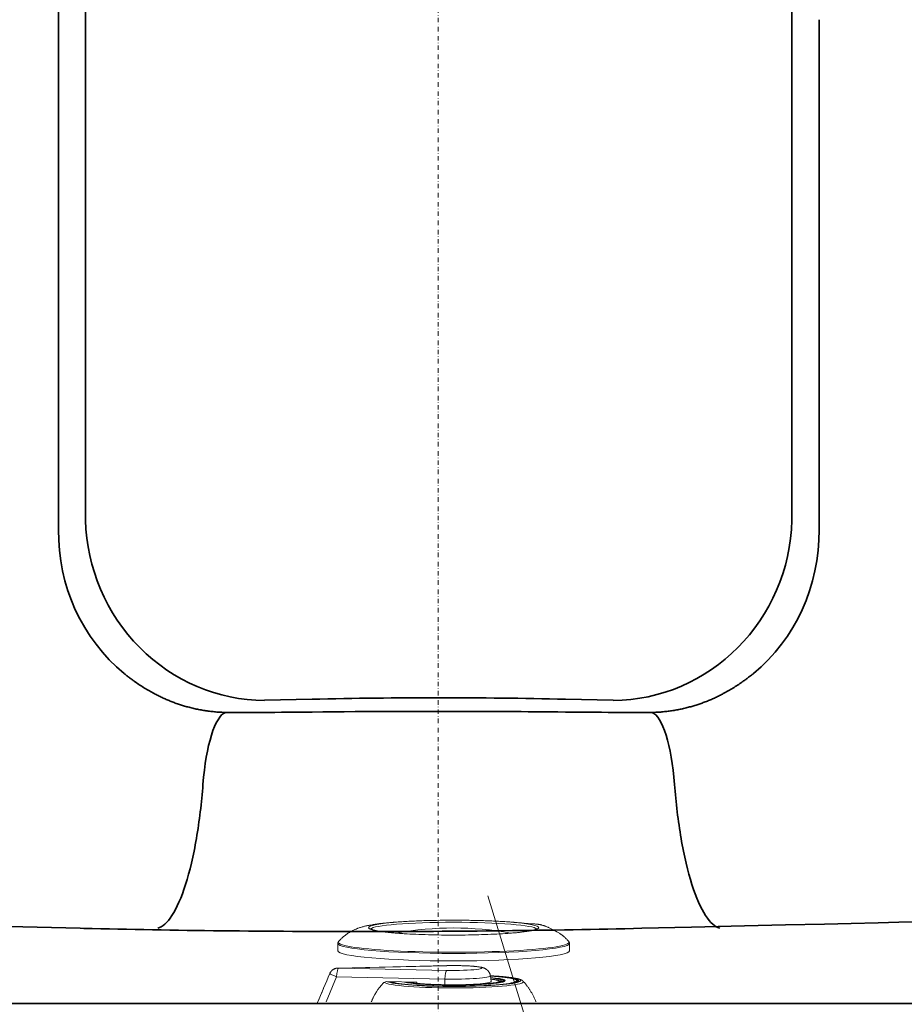
# Model space of a CAD drawing. Units: millimetres. Extents: x 3407 to 13009, y -1153 to 5585.
# Drawn here: x 5300 to 5789, y 241 to 786 of the extents above; entities that cross this region are included whole.
import ezdxf

# ---------------------------------------------------------------- set-up
doc = ezdxf.new("R2010")
doc.units = ezdxf.units.MM
doc.header["$LTSCALE"] = 5
doc.linetypes.add('AUSGEZOGEN', pattern=[0])
doc.linetypes.add('DASHDOT', pattern=[1, 0.5, -0.25, 0, -0.25])
doc.layers.add('Pool', color=9, linetype='Continuous')

msp = doc.modelspace()

# ---------------------------------------------------------------- linework, layer by layer
at = {"layer": 'Pool', "color": 7, "linetype": 'DASHDOT', "lineweight": 18}
msp.add_line((5531.5, 2388.31), (5531.5, -171.57), dxfattribs=at)
at = {"layer": 'Pool', "color": 2, "linetype": 'AUSGEZOGEN', "lineweight": 35}
for p, q in [((5321.62, 503.81), (5321.62, 1228.43)), ((5336.58, 1223.2), (5336.58, 509.04)), ((5727.1, 509.04), (5727.1, 1222.87)), ((5742.05, 785.79), (5742.05, 503.81)), ((5435.51, 409.45), (5461.8, 410.07)), ((5601.88, 410.07), (5628.17, 409.45)), ((6186.82, 241.86), (4792.09, 241.86))]:
    msp.add_line(p, q, dxfattribs=at)
at = {"layer": 'Pool', "color": 1, "linetype": 'AUSGEZOGEN', "lineweight": 18}
msp.add_line((5558.98, 301.27), (5848.61, -640.01), dxfattribs=at)
at = {"layer": 'Pool', "color": 7, "linetype": 'AUSGEZOGEN', "lineweight": 18}
for p, q in [((5476.07, 275.08), (5476.07, 270.96)), ((5604.07, 275.08), (5604.07, 270.96)), ((5476.44, 261.44), (5536.23, 262.74)), ((5476.55, 261.42), (5536.34, 262.72)), ((5536.42, 260.13), (5476.55, 261.41)), ((5469.55, 242.67), (5475.37, 256.62)), ((5475.37, 256.62), (5535.24, 255.35)), ((5560.36, 257.08), (5560.75, 253.98)), ((5502.98, 253.9), (5519.72, 253.54)), ((5519.72, 253.54), (5519.8, 252.97)), ((5530.39, 252.31), (5535.15, 252.21)), ((5535.24, 255.35), (5535.15, 252.21)), ((5464.97, 242.67), (5468.09, 250.11))]:
    msp.add_line(p, q, dxfattribs=at)
at = {"layer": 'Pool', "color": 2, "linetype": 'AUSGEZOGEN', "lineweight": 35}
for points in [[(5413.93, 402.75), (5413.24, 402.77), (5412.56, 402.79), (5411.88, 402.82), (5411.2, 402.86), (5410.52, 402.9), (5409.84, 402.94), (5409.16, 402.99), (5408.49, 403.05), (5407.81, 403.11), (5407.13, 403.18), (5406.46, 403.25), (5405.78, 403.33), (5405.11, 403.41), (5404.44, 403.5), (5403.77, 403.59), (5403.1, 403.69), (5402.43, 403.79), (5401.76, 403.9), (5401.09, 404.01), (5400.42, 404.13), (5399.76, 404.25), (5399.1, 404.38), (5398.43, 404.51), (5397.77, 404.65), (5397.11, 404.79), (5396.45, 404.94), (5395.79, 405.09), (5395.14, 405.25), (5394.48, 405.42), (5393.83, 405.59), (5393.18, 405.76), (5392.53, 405.94), (5391.94, 406.1), (5391.36, 406.27), (5390.78, 406.44), (5390.2, 406.62), (5389.62, 406.8), (5389.04, 406.99), (5388.47, 407.18), (5387.89, 407.37), (5387.32, 407.57), (5386.75, 407.77), (5386.18, 407.97), (5385.61, 408.18), (5385.04, 408.39), (5384.47, 408.61), (5383.91, 408.83), (5383.34, 409.05), (5382.78, 409.28), (5382.22, 409.51), (5381.66, 409.75), (5381.11, 409.99), (5380.55, 410.23), (5380, 410.48), (5379.44, 410.73), (5378.89, 410.98), (5378.34, 411.24), (5377.79, 411.5), (5377.24, 411.77), (5376.7, 412.04), (5376.15, 412.31), (5375.61, 412.59), (5375.07, 412.87), (5374.53, 413.16), (5373.85, 413.52), (5373.18, 413.88), (5372.51, 414.26), (5371.85, 414.64), (5371.18, 415.02), (5370.52, 415.41), (5369.87, 415.8), (5369.21, 416.2), (5368.56, 416.61), (5367.91, 417.02), (5367.26, 417.44), (5366.62, 417.86), (5365.98, 418.29), (5365.34, 418.72), (5364.7, 419.16), (5364.07, 419.6), (5363.67, 419.88), (5363.28, 420.16), (5362.89, 420.44), (5362.5, 420.73), (5362.11, 421.02), (5361.72, 421.31), (5361.34, 421.6), (5360.95, 421.89), (5360.56, 422.18), (5360.18, 422.48), (5359.8, 422.78), (5359.42, 423.08), (5359.04, 423.38), (5358.66, 423.68), (5358.28, 423.99), (5357.91, 424.3)], [(5705.77, 424.3), (5705.39, 423.99), (5705.01, 423.68), (5704.64, 423.38), (5704.26, 423.08), (5703.88, 422.78), (5703.49, 422.48), (5703.11, 422.18), (5702.73, 421.89), (5702.34, 421.6), (5701.95, 421.31), (5701.57, 421.02), (5701.18, 420.73), (5700.79, 420.44), (5700.39, 420.16), (5700, 419.88), (5699.61, 419.6), (5698.97, 419.16), (5698.34, 418.72), (5697.7, 418.29), (5697.06, 417.86), (5696.41, 417.44), (5695.77, 417.02), (5695.12, 416.61), (5694.46, 416.2), (5693.81, 415.8), (5693.15, 415.41), (5692.49, 415.02), (5691.83, 414.64), (5691.16, 414.26), (5690.49, 413.88), (5689.82, 413.52), (5689.15, 413.16), (5688.61, 412.87), (5688.07, 412.59), (5687.52, 412.31), (5686.98, 412.04), (5686.43, 411.77), (5685.88, 411.5), (5685.34, 411.24), (5684.79, 410.98), (5684.23, 410.73), (5683.68, 410.48), (5683.13, 410.23), (5682.57, 409.99), (5682.01, 409.75), (5681.45, 409.51), (5680.89, 409.28), (5680.33, 409.05), (5679.77, 408.83), (5679.2, 408.61), (5678.64, 408.39), (5678.07, 408.18), (5677.5, 407.97), (5676.93, 407.77), (5676.36, 407.57), (5675.79, 407.37), (5675.21, 407.18), (5674.63, 406.99), (5674.06, 406.8), (5673.48, 406.62), (5672.9, 406.44), (5672.32, 406.27), (5671.73, 406.1), (5671.15, 405.94), (5670.5, 405.76), (5669.85, 405.59), (5669.19, 405.42), (5668.54, 405.25), (5667.88, 405.09), (5667.22, 404.94), (5666.56, 404.79), (5665.9, 404.65), (5665.24, 404.51), (5664.58, 404.38), (5663.92, 404.25), (5663.25, 404.13), (5662.59, 404.01), (5661.92, 403.9), (5661.25, 403.79), (5660.58, 403.69), (5659.91, 403.59), (5659.24, 403.5), (5658.57, 403.41), (5657.89, 403.33), (5657.22, 403.25), (5656.54, 403.18), (5655.87, 403.11), (5655.19, 403.05), (5654.51, 402.99), (5653.83, 402.94), (5653.15, 402.9), (5652.48, 402.86), (5651.79, 402.82), (5651.11, 402.79), (5650.43, 402.77), (5649.75, 402.75)], [(5461.8, 402.99), (5457.55, 402.94), (5453.32, 402.9), (5449.09, 402.87), (5444.87, 402.84), (5441.27, 402.81), (5437.67, 402.79), (5434.09, 402.77), (5430.51, 402.76), (5426.93, 402.74), (5423.37, 402.73), (5419.81, 402.72), (5416.27, 402.72)], [(5601.88, 402.99), (5597.68, 403.03), (5593.47, 403.07), (5589.26, 403.11), (5585.05, 403.14), (5581.25, 403.17), (5577.44, 403.2), (5573.63, 403.23), (5569.82, 403.25), (5566, 403.27), (5562.18, 403.29), (5558.35, 403.31), (5554.52, 403.32), (5550.69, 403.33), (5546.86, 403.34), (5543.02, 403.35), (5539.19, 403.36), (5535.35, 403.36), (5531.51, 403.36), (5527.68, 403.36), (5523.84, 403.36), (5519.04, 403.35), (5514.25, 403.34), (5509.45, 403.32), (5504.66, 403.31), (5499.87, 403.28), (5495.09, 403.26), (5490.31, 403.23), (5485.54, 403.2), (5479.59, 403.15), (5473.64, 403.1), (5467.71, 403.05), (5461.8, 402.99)], [(5647.41, 402.72), (5641.77, 402.73), (5637.25, 402.74), (5632.72, 402.76), (5629.08, 402.78), (5625.44, 402.8), (5621.8, 402.82), (5618.14, 402.84), (5614.09, 402.87), (5610.02, 402.91), (5605.95, 402.95), (5601.88, 402.99)], [(5416.27, 402.72), (5415.68, 402.72), (5415.09, 402.72), (5414.51, 402.73), (5413.93, 402.75)], [(5649.75, 402.75), (5649.17, 402.73), (5648.58, 402.72), (5648, 402.72), (5647.41, 402.72)], [(5159.18, 287.47), (5333.55, 283.38)], [(5333.55, 283.38), (5335.56, 283.34), (5340.28, 283.23), (5345, 283.13), (5349.74, 283.02), (5354.49, 282.93), (5359.25, 282.83), (5364.01, 282.74), (5368.78, 282.66), (5373.57, 282.57), (5378.35, 282.49), (5383.15, 282.42), (5387.95, 282.34), (5392.76, 282.27), (5397.58, 282.21), (5402.4, 282.14), (5407.23, 282.08), (5412.07, 282.03), (5416.9, 281.97), (5421.75, 281.92), (5426.6, 281.88), (5431.45, 281.84), (5436.3, 281.8), (5441.16, 281.76), (5446.03, 281.73), (5450.89, 281.7), (5455.76, 281.67), (5460.63, 281.65), (5465.5, 281.63), (5470.37, 281.62), (5475.25, 281.61), (5480.13, 281.6), (5485, 281.6), (5489.88, 281.59), (5494.76, 281.6), (5499.63, 281.6), (5504.51, 281.61), (5509.38, 281.63), (5514.25, 281.64), (5519.13, 281.66), (5523.99, 281.68), (5528.86, 281.71), (5533.73, 281.74), (5538.59, 281.78), (5543.44, 281.81), (5548.3, 281.85), (5553.15, 281.9), (5558, 281.94), (5562.84, 282), (5567.67, 282.05), (5572.51, 282.11), (5577.33, 282.17), (5582.15, 282.23), (5586.96, 282.3), (5591.77, 282.37), (5596.57, 282.45), (5601.37, 282.53), (5606.15, 282.61), (5610.93, 282.69), (5615.7, 282.78), (5620.46, 282.87), (5625.21, 282.97), (5629.96, 283.07), (5634.69, 283.17), (5639.41, 283.27), (5644.13, 283.38)], [(5644.13, 283.38), (5671.52, 284.03), (5700.92, 284.71), (5723.55, 285.24), (5745.02, 285.75), (5759.73, 286.09), (5774.8, 286.45), (5786.12, 286.71), (5794.83, 286.92)]]:
    msp.add_lwpolyline(points, dxfattribs=at)
at = {"layer": 'Pool', "color": 1, "linetype": 'AUSGEZOGEN', "lineweight": 35}
for points in [[(5401.47, 362.98), (5401.32, 361.08), (5401.16, 359.18), (5400.99, 357.28), (5400.82, 355.38), (5400.63, 353.48), (5400.43, 351.59), (5400.22, 349.7), (5400, 347.82), (5399.77, 345.94), (5399.53, 344.07), (5399.28, 342.21), (5399.02, 340.36), (5398.75, 338.53), (5398.47, 336.7), (5398.18, 334.89), (5397.88, 333.1), (5397.57, 331.33), (5397.25, 329.57), (5396.92, 327.83), (5396.59, 326.11), (5396.24, 324.42), (5395.88, 322.75), (5395.52, 321.1), (5395.14, 319.48), (5394.37, 316.31), (5393.57, 313.27), (5392.73, 310.34), (5391.88, 307.55), (5390.99, 304.89), (5390.09, 302.37), (5389.16, 300.01), (5388.22, 297.79), (5387.26, 295.73), (5386.3, 293.83), (5385.32, 292.08), (5384.34, 290.49), (5383.35, 289.07), (5382.36, 287.8), (5381.38, 286.69), (5380.4, 285.73), (5379.42, 284.93), (5378.45, 284.27), (5377.49, 283.76), (5376.55, 283.38)], [(5662.21, 362.98), (5662.36, 361.08), (5662.51, 359.18), (5662.68, 357.28), (5662.86, 355.38), (5663.05, 353.48), (5663.25, 351.59), (5663.45, 349.7), (5663.67, 347.82), (5663.9, 345.94), (5664.14, 344.07), (5664.39, 342.21), (5664.65, 340.36), (5664.92, 338.53), (5665.2, 336.7), (5665.49, 334.89), (5665.79, 333.1), (5666.1, 331.33), (5666.42, 329.57), (5666.75, 327.83), (5667.09, 326.11), (5667.44, 324.42), (5667.79, 322.75), (5668.16, 321.1), (5668.53, 319.48), (5669.31, 316.31), (5670.11, 313.27), (5670.94, 310.34), (5671.8, 307.55), (5672.68, 304.89), (5673.59, 302.37), (5674.51, 300.01), (5675.46, 297.79), (5676.41, 295.73), (5677.38, 293.83), (5678.36, 292.08), (5679.34, 290.49), (5680.32, 289.07), (5681.31, 287.8), (5682.3, 286.69), (5683.28, 285.73), (5684.26, 284.93), (5685.22, 284.27), (5686.18, 283.76), (5687.13, 283.38)]]:
    msp.add_lwpolyline(points, dxfattribs=at)
at = {"layer": 'Pool', "color": 7, "linetype": 'AUSGEZOGEN', "lineweight": 18}
for points in [[(5476.48, 276.14), (5476.78, 276.47), (5477.07, 276.79), (5477.35, 277.1), (5477.64, 277.39), (5477.92, 277.67), (5478.19, 277.94), (5478.46, 278.19), (5478.73, 278.43), (5478.99, 278.66), (5479.25, 278.88), (5479.51, 279.09), (5479.75, 279.29), (5480, 279.48), (5480.24, 279.66), (5480.48, 279.84), (5480.71, 280), (5481.01, 280.22), (5481.31, 280.43), (5481.6, 280.62), (5481.89, 280.81), (5482.16, 280.98), (5482.43, 281.14), (5482.69, 281.3), (5482.95, 281.45), (5483.19, 281.59), (5483.44, 281.72), (5483.67, 281.84), (5483.9, 281.96), (5484.13, 282.08), (5484.35, 282.18), (5484.77, 282.39), (5485.07, 282.52), (5485.35, 282.65), (5485.63, 282.77), (5485.9, 282.89), (5486.16, 283), (5486.41, 283.1), (5486.66, 283.2), (5486.9, 283.29), (5487.14, 283.38), (5487.37, 283.46), (5487.81, 283.61), (5488.24, 283.75), (5488.66, 283.89), (5489.11, 284.02), (5489.55, 284.15), (5489.98, 284.27), (5490.39, 284.39), (5490.8, 284.49), (5491.21, 284.59), (5491.6, 284.69), (5491.99, 284.78), (5492.38, 284.86), (5492.76, 284.94), (5493.13, 285.01), (5493.51, 285.09), (5493.89, 285.16), (5494.26, 285.22), (5495.02, 285.35), (5495.59, 285.45), (5496.16, 285.54), (5496.74, 285.63), (5497.32, 285.71), (5497.91, 285.8), (5498.51, 285.88), (5499.11, 285.96), (5499.72, 286.03), (5500.33, 286.1), (5500.96, 286.18), (5501.59, 286.24), (5502.23, 286.31), (5502.87, 286.38), (5503.53, 286.44), (5504.2, 286.5), (5504.87, 286.57), (5505.76, 286.64), (5506.65, 286.72), (5507.57, 286.79), (5508.5, 286.86), (5509.44, 286.93), (5510.4, 286.99), (5511.36, 287.06), (5512.35, 287.12), (5513.34, 287.18), (5514.35, 287.23), (5515.37, 287.29), (5516.4, 287.34), (5517.44, 287.39), (5518.5, 287.43), (5519.56, 287.48), (5520.64, 287.52), (5521.59, 287.56), (5522.56, 287.59), (5523.53, 287.62), (5524.51, 287.65), (5525.49, 287.68), (5526.48, 287.71), (5528.48, 287.75), (5530.49, 287.79), (5532.52, 287.82), (5534.56, 287.85), (5536.61, 287.86), (5538.62, 287.87), (5540.63, 287.88), (5542.65, 287.87), (5544.66, 287.86), (5546.66, 287.84), (5548.65, 287.81), (5550.63, 287.77), (5552.6, 287.73), (5554.56, 287.68), (5556.49, 287.63), (5557.45, 287.59), (5558.4, 287.56), (5559.35, 287.53), (5560.29, 287.49), (5561.22, 287.45), (5562.14, 287.41), (5563.06, 287.37), (5563.96, 287.33), (5564.86, 287.28), (5565.75, 287.23), (5566.63, 287.18), (5567.5, 287.13), (5568.4, 287.08), (5569.29, 287.02), (5570.17, 286.96), (5571.04, 286.9), (5571.89, 286.84), (5572.74, 286.78), (5573.57, 286.71), (5574.39, 286.64), (5575.2, 286.57), (5575.99, 286.5), (5576.78, 286.42), (5577.55, 286.35), (5578.31, 286.27), (5579.06, 286.19), (5579.8, 286.1), (5580.53, 286.01), (5580.76, 285.99), (5580.99, 285.96), (5581.22, 285.94), (5581.44, 285.92), (5581.87, 285.89), (5582.28, 285.87), (5582.69, 285.85), (5583.08, 285.84), (5583.85, 285.82), (5584.23, 285.8), (5584.61, 285.79), (5584.99, 285.78), (5585.38, 285.75), (5585.76, 285.72), (5585.96, 285.71), (5586.16, 285.69), (5586.36, 285.66), (5586.56, 285.64), (5586.77, 285.61), (5586.98, 285.58), (5587.19, 285.54), (5587.41, 285.5), (5587.63, 285.46), (5587.86, 285.41), (5588.08, 285.36), (5588.32, 285.31), (5588.56, 285.25), (5588.8, 285.18), (5589.05, 285.11), (5589.31, 285.03), (5589.57, 284.95), (5589.83, 284.87), (5590.11, 284.77), (5590.39, 284.67), (5590.68, 284.57), (5590.97, 284.46), (5591.27, 284.34), (5591.58, 284.21), (5591.9, 284.08), (5592.23, 283.94), (5592.56, 283.79), (5592.91, 283.64), (5593.26, 283.47), (5593.62, 283.3), (5593.99, 283.12), (5594.37, 282.93), (5594.77, 282.73), (5595.17, 282.53), (5595.58, 282.31), (5596.01, 282.09), (5596.44, 281.85), (5596.89, 281.61), (5597.19, 281.44), (5597.5, 281.27), (5597.82, 281.08), (5598.15, 280.88), (5598.5, 280.67), (5598.67, 280.55), (5598.85, 280.44), (5599.03, 280.31), (5599.22, 280.19), (5599.4, 280.06), (5599.59, 279.92), (5599.79, 279.78), (5599.98, 279.63), (5600.18, 279.48), (5600.38, 279.32), (5600.58, 279.15), (5600.79, 278.98), (5601, 278.8), (5601.21, 278.61), (5601.43, 278.42), (5601.65, 278.22), (5601.87, 278.01), (5602.09, 277.79), (5602.32, 277.57), (5602.55, 277.33), (5602.79, 277.09), (5603.02, 276.84), (5603.18, 276.67), (5603.33, 276.5), (5603.49, 276.32), (5603.65, 276.14)], [(5586.18, 283.1), (5586.1, 283.04), (5586.01, 282.99), (5585.95, 282.95), (5585.88, 282.92), (5585.78, 282.87), (5585.67, 282.83), (5585.55, 282.78), (5585.41, 282.73), (5585.26, 282.68), (5585.1, 282.62), (5584.93, 282.57), (5584.75, 282.52), (5584.56, 282.46), (5584.35, 282.41), (5584.14, 282.35), (5583.91, 282.3), (5583.68, 282.25), (5583.43, 282.19), (5583.18, 282.14), (5582.91, 282.08), (5582.56, 282.01), (5582.18, 281.94), (5581.79, 281.88), (5581.38, 281.81), (5580.96, 281.74), (5580.52, 281.67), (5580.07, 281.61), (5579.6, 281.54), (5579.11, 281.48), (5578.62, 281.41), (5578.1, 281.35), (5577.58, 281.29), (5577.04, 281.22), (5576.48, 281.16), (5575.91, 281.1), (5575.33, 281.04), (5574.72, 280.98), (5574.09, 280.93), (5573.44, 280.87), (5572.79, 280.81), (5572.12, 280.75), (5571.43, 280.7), (5570.74, 280.65), (5570.03, 280.59), (5569.31, 280.54), (5568.58, 280.49), (5567.09, 280.4), (5565.55, 280.31), (5563.97, 280.22), (5562.35, 280.14), (5560.69, 280.07), (5558.99, 280), (5557.27, 279.94), (5555.51, 279.88), (5553.74, 279.83), (5551.94, 279.78), (5550.12, 279.75), (5548.29, 279.71), (5546.44, 279.69), (5544.58, 279.67), (5542.71, 279.66), (5540.84, 279.65), (5538.97, 279.65), (5537.09, 279.66), (5535.23, 279.67), (5533.37, 279.69), (5531.52, 279.72), (5529.69, 279.75), (5527.87, 279.79), (5526.07, 279.84), (5524.3, 279.89), (5522.55, 279.95), (5520.83, 280.01), (5519.14, 280.08), (5517.48, 280.16), (5515.86, 280.24), (5514.28, 280.32), (5512.74, 280.42), (5511.99, 280.46), (5511.24, 280.51), (5510.51, 280.56), (5509.79, 280.62), (5509.09, 280.67), (5508.39, 280.72), (5507.71, 280.78), (5507.05, 280.84), (5506.39, 280.89), (5505.76, 280.95), (5505.13, 281.01), (5504.52, 281.07), (5503.92, 281.13), (5503.34, 281.2), (5502.77, 281.26), (5502.22, 281.33), (5501.68, 281.39), (5501.16, 281.46), (5500.65, 281.53), (5500.16, 281.59), (5499.68, 281.66), (5499.23, 281.73), (5498.79, 281.8), (5498.37, 281.87), (5497.97, 281.94), (5497.59, 282.01), (5497.22, 282.09), (5496.87, 282.16), (5496.54, 282.23), (5496.22, 282.3), (5495.92, 282.38), (5495.65, 282.45), (5495.39, 282.52), (5495.15, 282.59), (5494.93, 282.66), (5494.73, 282.72), (5494.55, 282.79), (5494.39, 282.85), (5494.29, 282.9), (5494.2, 282.94), (5494.13, 282.99), (5494.07, 283.02), (5493.98, 283.08), (5493.95, 283.1)], [(5476.07, 275.08), (5476.07, 275.14), (5476.07, 275.2), (5476.08, 275.27), (5476.09, 275.33), (5476.1, 275.39), (5476.11, 275.45), (5476.13, 275.51), (5476.15, 275.57), (5476.17, 275.62), (5476.19, 275.68), (5476.22, 275.73), (5476.24, 275.78), (5476.3, 275.88), (5476.36, 275.97), (5476.42, 276.06), (5476.48, 276.14)], [(5603.65, 276.14), (5603.72, 276.06), (5603.78, 275.97), (5603.84, 275.88), (5603.89, 275.78), (5603.92, 275.73), (5603.94, 275.68), (5603.96, 275.62), (5603.98, 275.57), (5604, 275.51), (5604.02, 275.45), (5604.03, 275.39), (5604.05, 275.33), (5604.05, 275.27), (5604.06, 275.2), (5604.07, 275.14), (5604.07, 275.08)], [(5471.55, 258.35), (5471.6, 258.46), (5471.65, 258.57), (5471.71, 258.68), (5471.76, 258.79), (5471.82, 258.89), (5471.88, 259), (5471.95, 259.1), (5472.01, 259.2), (5472.08, 259.3), (5472.15, 259.4), (5472.23, 259.49), (5472.3, 259.59), (5472.38, 259.68), (5472.46, 259.77), (5472.54, 259.86), (5472.63, 259.95), (5472.72, 260.03), (5472.81, 260.11), (5472.9, 260.19), (5472.99, 260.27), (5473.09, 260.35), (5473.18, 260.42), (5473.28, 260.49), (5473.38, 260.56), (5473.48, 260.63), (5473.59, 260.69), (5473.69, 260.75), (5473.8, 260.81), (5473.91, 260.87), (5474.01, 260.92), (5474.13, 260.97), (5474.24, 261.02), (5474.36, 261.07), (5474.49, 261.12), (5474.62, 261.16), (5474.75, 261.2), (5474.88, 261.23), (5475.01, 261.27), (5475.14, 261.3), (5475.27, 261.32), (5475.42, 261.35), (5475.56, 261.37), (5475.71, 261.38), (5475.86, 261.4), (5476, 261.4), (5476.14, 261.41), (5476.38, 261.41), (5476.39, 261.41)], [(5473.15, 260.4), (5473.3, 260.51), (5473.45, 260.61), (5473.58, 260.69), (5473.7, 260.76), (5473.82, 260.82), (5473.92, 260.88), (5474.11, 260.96), (5474.28, 261.04), (5474.43, 261.1), (5474.56, 261.14), (5474.67, 261.18), (5474.77, 261.21), (5474.86, 261.23), (5475.01, 261.27), (5475.21, 261.32), (5475.37, 261.35), (5475.5, 261.36), (5475.6, 261.38), (5475.78, 261.4), (5475.93, 261.41), (5476.18, 261.43), (5476.42, 261.44), (5476.44, 261.44)], [(5536.23, 262.74), (5536.86, 262.76), (5537.51, 262.77), (5538.15, 262.77), (5538.8, 262.78), (5539.45, 262.78), (5540.1, 262.78), (5540.75, 262.78), (5541.4, 262.78), (5542.05, 262.77), (5542.69, 262.76), (5543.33, 262.75), (5543.96, 262.74), (5544.59, 262.73), (5545.21, 262.71), (5545.82, 262.69), (5546.43, 262.67), (5547.03, 262.64), (5547.62, 262.62), (5548.2, 262.59), (5548.77, 262.56), (5549.32, 262.52), (5549.86, 262.49), (5550.39, 262.45), (5550.9, 262.41), (5551.42, 262.37), (5551.93, 262.32), (5552.41, 262.27), (5552.88, 262.22), (5553.34, 262.17), (5553.77, 262.11), (5554.19, 262.05), (5554.6, 261.98), (5554.99, 261.91), (5555.19, 261.87), (5555.38, 261.83), (5555.58, 261.78), (5555.78, 261.73), (5555.98, 261.68), (5556.18, 261.62), (5556.5, 261.53), (5556.67, 261.47), (5556.86, 261.4), (5556.95, 261.37), (5557.05, 261.32), (5557.15, 261.28), (5557.26, 261.23), (5557.37, 261.17), (5557.49, 261.11), (5557.61, 261.05), (5557.73, 260.98), (5557.88, 260.89), (5558.03, 260.8), (5558.19, 260.69), (5558.28, 260.63), (5558.36, 260.56), (5558.45, 260.49), (5558.54, 260.42), (5558.64, 260.33), (5558.73, 260.25), (5558.83, 260.15), (5558.93, 260.05), (5559.03, 259.94), (5559.14, 259.82), (5559.27, 259.67), (5559.33, 259.58), (5559.4, 259.5), (5559.46, 259.41), (5559.53, 259.31), (5559.59, 259.21), (5559.66, 259.11), (5559.72, 259.01), (5559.78, 258.9), (5559.84, 258.78), (5559.9, 258.66), (5559.96, 258.54), (5560.01, 258.41), (5560.06, 258.28), (5560.11, 258.14), (5560.16, 258.02), (5560.19, 257.89), (5560.23, 257.76), (5560.26, 257.63), (5560.29, 257.5), (5560.32, 257.36), (5560.34, 257.22), (5560.36, 257.08)], [(5578.56, 254.06), (5578.5, 254.13), (5578.44, 254.19), (5578.38, 254.25), (5578.32, 254.3), (5578.26, 254.35), (5578.2, 254.4), (5578.08, 254.49), (5577.96, 254.57), (5577.85, 254.64), (5577.73, 254.7), (5577.62, 254.76), (5577.49, 254.83), (5577.37, 254.89), (5577.24, 254.95), (5577.11, 255), (5576.98, 255.06), (5576.84, 255.11), (5576.71, 255.16), (5576.57, 255.21), (5576.43, 255.26), (5576.28, 255.31), (5576.14, 255.35), (5575.99, 255.39), (5575.68, 255.48), (5575.36, 255.56), (5575.03, 255.63), (5574.68, 255.7), (5574.32, 255.77), (5573.94, 255.83), (5573.54, 255.9), (5573.13, 255.97), (5572.26, 256.1), (5571.84, 256.16), (5571.4, 256.22), (5570.95, 256.27), (5570.49, 256.33), (5570.01, 256.39), (5569.52, 256.44), (5569.02, 256.5), (5568.51, 256.55), (5567.99, 256.61), (5567.45, 256.66), (5566.9, 256.71), (5566.34, 256.76), (5565.77, 256.8), (5565.18, 256.85), (5563.99, 256.94), (5563.11, 257), (5562.21, 257.06), (5561.29, 257.12), (5560.35, 257.18)], [(5560.38, 256.94), (5561.17, 256.89), (5561.94, 256.84), (5562.7, 256.78), (5563.44, 256.73), (5564.16, 256.67), (5564.86, 256.61), (5565.55, 256.55), (5566.21, 256.49), (5567.13, 256.39), (5568.01, 256.3), (5568.43, 256.25), (5568.84, 256.2), (5569.24, 256.15), (5569.63, 256.09), (5570.01, 256.04), (5570.37, 255.99), (5570.72, 255.93), (5571.06, 255.88), (5571.39, 255.82), (5571.71, 255.77), (5572.01, 255.71), (5572.3, 255.66), (5572.86, 255.54), (5573.11, 255.49), (5573.36, 255.43), (5573.59, 255.37), (5573.81, 255.32), (5574.01, 255.26), (5574.2, 255.2), (5574.39, 255.13), (5574.47, 255.1), (5574.55, 255.06), (5574.63, 255.03), (5574.71, 254.99), (5574.79, 254.95), (5574.86, 254.91), (5574.93, 254.87), (5574.99, 254.82), (5575.06, 254.78), (5575.12, 254.73), (5575.18, 254.68), (5575.23, 254.63), (5575.29, 254.58), (5575.34, 254.52), (5575.38, 254.47), (5575.42, 254.42), (5575.45, 254.36), (5575.49, 254.3), (5575.51, 254.24), (5575.54, 254.17), (5575.55, 254.1), (5575.56, 254.03)], [(5568.06, 254.06), (5568.05, 254.1), (5568.04, 254.14), (5568.03, 254.18), (5568.02, 254.22), (5567.99, 254.29), (5567.95, 254.35), (5567.91, 254.41), (5567.86, 254.47), (5567.82, 254.52), (5567.77, 254.57), (5567.68, 254.63), (5567.6, 254.7), (5567.51, 254.76), (5567.41, 254.81), (5567.31, 254.87), (5567.2, 254.91), (5567.08, 254.96), (5566.96, 255.01), (5566.84, 255.05), (5566.71, 255.09), (5566.57, 255.13), (5566.42, 255.17), (5566.11, 255.25), (5565.76, 255.32), (5565.54, 255.37), (5565.3, 255.42), (5565.06, 255.47), (5564.8, 255.51), (5564.53, 255.56), (5564.26, 255.6), (5563.97, 255.65), (5563.67, 255.69), (5563.04, 255.78), (5562.38, 255.86), (5561.67, 255.94), (5560.93, 256.02), (5560.49, 256.06)], [(5504.84, 253.86), (5504.91, 253.82), (5504.99, 253.79), (5505.08, 253.75), (5505.17, 253.72), (5505.38, 253.64), (5505.62, 253.57), (5505.88, 253.49), (5506.17, 253.42), (5506.48, 253.34), (5506.82, 253.27), (5507.08, 253.21), (5507.36, 253.16), (5507.64, 253.1), (5507.94, 253.05), (5508.26, 253), (5508.58, 252.94), (5508.92, 252.89), (5509.26, 252.84), (5509.62, 252.79), (5510, 252.74), (5510.38, 252.69), (5510.77, 252.64), (5511.59, 252.54), (5512.46, 252.45), (5513.39, 252.35), (5514.37, 252.26), (5515.38, 252.17), (5516.44, 252.09), (5517.53, 252.01), (5518.66, 251.94), (5519.82, 251.86), (5521.02, 251.8), (5522.25, 251.73), (5523.51, 251.67), (5524.79, 251.62), (5526.1, 251.57), (5527.43, 251.52), (5528.79, 251.48), (5530.16, 251.44), (5531.54, 251.41), (5532.95, 251.38), (5534.36, 251.36), (5535.78, 251.34), (5537.21, 251.33), (5538.64, 251.32), (5540.08, 251.32), (5541.52, 251.32), (5542.95, 251.33), (5544.38, 251.34), (5545.8, 251.36), (5547.21, 251.38), (5548.61, 251.41), (5550, 251.44), (5551.37, 251.48), (5552.73, 251.52), (5554.06, 251.57), (5555.37, 251.62), (5556.66, 251.67), (5557.92, 251.73), (5559.15, 251.8), (5560.35, 251.87), (5561.52, 251.94), (5562.65, 252.01), (5563.75, 252.1), (5564.8, 252.18), (5565.82, 252.27), (5566.8, 252.36), (5567.73, 252.45), (5568.62, 252.55), (5569.05, 252.6), (5569.46, 252.65), (5569.87, 252.7), (5570.26, 252.75), (5570.64, 252.8), (5571, 252.86), (5571.36, 252.91), (5571.69, 252.96), (5572.02, 253.02), (5572.33, 253.07), (5572.63, 253.13), (5572.92, 253.19), (5573.2, 253.24), (5573.46, 253.3), (5573.7, 253.35), (5573.94, 253.41), (5574.16, 253.47), (5574.36, 253.52), (5574.55, 253.58), (5574.73, 253.63), (5574.89, 253.69), (5575.04, 253.74), (5575.16, 253.8), (5575.28, 253.85), (5575.37, 253.91), (5575.45, 253.95), (5575.51, 253.99), (5575.55, 254.02), (5575.59, 254.05)], [(5568.11, 254.1), (5568.07, 254.07), (5568.03, 254.04), (5567.96, 254.01), (5567.88, 253.97), (5567.79, 253.92), (5567.68, 253.87), (5567.55, 253.83), (5567.44, 253.79), (5567.31, 253.75), (5567.18, 253.71), (5567.04, 253.67), (5566.89, 253.63), (5566.73, 253.59), (5566.38, 253.52), (5566.01, 253.44), (5565.59, 253.36), (5565.15, 253.28), (5564.67, 253.21), (5564.1, 253.13), (5563.49, 253.05), (5562.85, 252.97), (5562.17, 252.89), (5561.45, 252.82), (5560.7, 252.75), (5559.92, 252.68), (5559.11, 252.61), (5558.25, 252.55), (5557.37, 252.48), (5556.46, 252.43), (5555.52, 252.37), (5554.56, 252.32), (5553.57, 252.27), (5552.57, 252.23), (5551.54, 252.18), (5550.49, 252.15), (5549.43, 252.11), (5548.35, 252.08), (5547.26, 252.05), (5546.15, 252.03), (5545.04, 252.01), (5543.92, 252), (5542.79, 251.98), (5541.66, 251.98), (5540.52, 251.97), (5539.39, 251.97), (5538.25, 251.98), (5537.12, 251.99), (5535.99, 252), (5534.87, 252.01), (5533.76, 252.03), (5532.65, 252.06), (5531.56, 252.09), (5530.49, 252.12), (5529.43, 252.15), (5528.38, 252.19), (5527.35, 252.23), (5526.35, 252.28), (5525.37, 252.33), (5524.41, 252.38), (5523.47, 252.44), (5522.57, 252.5), (5521.69, 252.56), (5520.84, 252.63), (5520.02, 252.69), (5519.23, 252.76), (5518.48, 252.84), (5517.77, 252.91), (5517.09, 252.99), (5516.44, 253.07), (5515.84, 253.15), (5515.28, 253.24), (5515.01, 253.28), (5514.75, 253.32), (5514.5, 253.37), (5514.27, 253.41), (5514.04, 253.45), (5513.83, 253.5), (5513.61, 253.54), (5513.41, 253.59), (5513.22, 253.64), (5513.05, 253.68)], [(5515.36, 253.63), (5515.65, 253.57), (5515.96, 253.51), (5516.29, 253.45), (5516.65, 253.38), (5517.13, 253.31), (5517.66, 253.23), (5518.22, 253.15), (5518.81, 253.08), (5519.43, 253.01), (5520.09, 252.94), (5520.77, 252.88), (5521.49, 252.81), (5522.25, 252.75), (5523.04, 252.69), (5523.86, 252.63), (5524.7, 252.58), (5525.57, 252.52), (5526.45, 252.48), (5527.37, 252.43), (5528.3, 252.39), (5529.25, 252.35), (5530.22, 252.31), (5531.21, 252.28), (5532.21, 252.25), (5533.22, 252.23), (5534.25, 252.2), (5535.28, 252.19), (5536.32, 252.17), (5537.37, 252.16), (5538.42, 252.15), (5539.48, 252.15), (5540.54, 252.15), (5541.59, 252.15), (5542.64, 252.16), (5543.69, 252.17), (5544.74, 252.18), (5545.77, 252.2), (5546.8, 252.22), (5547.81, 252.25), (5548.82, 252.28), (5549.81, 252.31), (5550.78, 252.34), (5551.74, 252.38), (5552.68, 252.43), (5553.59, 252.47), (5554.49, 252.52), (5555.36, 252.57), (5556.21, 252.63), (5557.03, 252.68), (5557.82, 252.74), (5558.59, 252.81), (5559.32, 252.87), (5560.02, 252.94), (5560.69, 253.01), (5561.33, 253.08), (5561.93, 253.16), (5562.5, 253.23), (5563.03, 253.31), (5563.53, 253.39), (5563.76, 253.43), (5563.98, 253.47), (5564.19, 253.51), (5564.39, 253.55), (5564.58, 253.59), (5564.76, 253.64), (5564.93, 253.68), (5565.09, 253.72), (5565.24, 253.76), (5565.38, 253.8), (5565.51, 253.84), (5565.62, 253.88), (5565.73, 253.92), (5565.82, 253.96), (5565.9, 253.99), (5565.97, 254.02), (5566.03, 254.05), (5566.07, 254.08), (5566.1, 254.1), (5566.11, 254.11)], [(5560.59, 255.28), (5561.05, 255.23), (5561.49, 255.17), (5561.91, 255.11), (5562.32, 255.05), (5562.82, 254.97), (5563.06, 254.93), (5563.29, 254.89), (5563.5, 254.85), (5563.71, 254.8), (5563.92, 254.76), (5564.11, 254.72), (5564.29, 254.67), (5564.46, 254.63), (5564.63, 254.58), (5564.78, 254.53), (5564.93, 254.49), (5565.07, 254.44), (5565.2, 254.38), (5565.32, 254.33), (5565.4, 254.29), (5565.47, 254.26), (5565.54, 254.22), (5565.61, 254.18), (5565.68, 254.13), (5565.74, 254.08), (5565.8, 254.03), (5565.86, 253.97)], [(5585.57, 242.67), (5585.45, 242.98), (5585.28, 243.4), (5585.1, 243.82), (5584.93, 244.23), (5584.75, 244.64), (5584.56, 245.03), (5584.38, 245.43), (5584.19, 245.81), (5584, 246.19), (5583.81, 246.56), (5583.61, 246.93), (5583.41, 247.29), (5583.22, 247.64), (5583.02, 247.98), (5582.82, 248.32), (5582.61, 248.65), (5582.41, 248.98), (5582.21, 249.3), (5582.01, 249.61), (5581.8, 249.92), (5581.6, 250.22), (5581.39, 250.52), (5581.19, 250.81), (5580.98, 251.09), (5580.78, 251.37), (5580.57, 251.64), (5580.37, 251.91), (5580.16, 252.17), (5579.96, 252.42), (5579.76, 252.67), (5579.56, 252.92), (5579.35, 253.15), (5579.15, 253.39), (5578.95, 253.62), (5578.76, 253.84), (5578.56, 254.06)], [(5495.57, 245.03), (5495.45, 244.77), (5495.33, 244.52), (5495.22, 244.26), (5495.11, 244), (5494.93, 243.57), (5494.75, 243.14), (5494.58, 242.71), (5494.57, 242.67)]]:
    msp.add_lwpolyline(points, dxfattribs=at)
msp.add_arc((5540.07, 108.58), 175, 79.6196, 100.3804, dxfattribs=at)
at = {"layer": 'Pool', "color": 2, "linetype": 'AUSGEZOGEN', "lineweight": 35}
for centre, major_axis, ratio, start_param, end_param in [((5433.17, 509.04), (33.03, -94.39), 0.961988, 4.387654, 5.958451), ((5630.5, 509.04), (-33.03, -94.39), 0.961988, 0.324735, 1.895531), ((5418.21, 503.81), (-13.85, -99.94), 0.956555, 4.844209, 5.752866), ((5645.46, 503.81), (13.85, -99.94), 0.956555, 0.53032, 1.438977), ((5531.84, -2601.33), (0, 3012.22), 0.995943, 6.259836, 6.306534)]:
    msp.add_ellipse(centre, major_axis=major_axis, ratio=ratio, start_param=start_param, end_param=end_param, dxfattribs=at)
at = {"layer": 'Pool', "color": 1, "linetype": 'AUSGEZOGEN', "lineweight": 35}
for centre, major_axis, start_param, end_param in [((5413.93, 352.96), (1.26, 49.98), 0.096814, 1.375642), ((5649.75, 352.96), (-1.26, 49.98), 4.907544, 6.186371)]:
    msp.add_ellipse(centre, major_axis=major_axis, ratio=0.259071, start_param=start_param, end_param=end_param, dxfattribs=at)
at = {"layer": 'Pool', "color": 7, "linetype": 'AUSGEZOGEN', "lineweight": 18}
msp.add_ellipse((5540.07, 283.74), major_axis=(47.03, 0), ratio=0.087156, dxfattribs=at)
for centre, major_axis, ratio, start_param, end_param in [((5540.07, 282.75), (-46, 0), 0.087156, 3.198463, 6.226315), ((5540.07, 275.72), (63.76, 0), 0.087156, 3.0668, 6.357978), ((5540.07, 275.08), (64, 0), 0.087156, 3.141593, 6.283185), ((5540.07, 270.96), (64, 0), 0.087156, 3.141593, 6.283185), ((5476.55, 256.43), (0.11, 5), 0.236688, 0.089825, 1.536267), ((5476.69, 261.38), (-0.542, 0), 0.08047, 4.986367, 5.311689), ((5476.69, 261.45), (-0.542, 0), 0.080478, 0.976864, 1.302187), ((5476.55, 256.44), (-0.11, 5), 0.242316, 6.193231, 6.283185), ((5536.34, 257.74), (-0.11, 5), 0.242316, 6.193231, 6.283185), ((5540.07, 261.43), (15.34, 0), 0.087156, 4.472503, 8.099688), ((5469.91, 240.21), (89.63, 214.31), 0.023661, 1.495939, 1.570865), ((5476.69, 256.47), (-5.16, 1.93), 0.059231, 0.108945, 1.333586), ((5540.07, 254.45), (37.13, 0), 0.087156, 3.317959, 7.275914), ((5540.07, 254.45), (-36, 0), 0.087156, 0.190229, 4.113265), ((5540.07, 254.45), (35, 0), 0.087156, 3.344969, 7.234743), ((5540.07, 254.45), (-28.5, 0), 0.087156, 0.314834, 3.914199), ((5540.07, 254.45), (27.5, 0), 0.087156, 3.47912, 7.016856), ((5540.07, 254.45), (-26.5, 0), 0.087156, 0.362314, 3.831368), ((5536.42, 255.15), (0.11, 5), 0.236688, 0.089825, 1.536267), ((5540.07, 257.07), (20.3, 0), 0.087156, 4.472503, 6.294122), ((5528.33, 227.84), (-21.91, 30.02), 0.977627, 0.196291, 0.537338), ((5502.98, 251.38), (-1.5, 2.05), 0.977627, 5.642289, 6.479476), ((5540.07, 253.8), (-38.61, 0), 0.087156, 0.085249, 3.22054), ((5540.07, 253.96), (20.69, 0), 0.087156, 4.472503, 6.294122), ((5540.07, 253.96), (26, 0), 0.087156, 0.044505, 0.661615), ((5540.07, 253.96), (25.5, 0), 0.087156, 6.231639, 6.918589)]:
    msp.add_ellipse(centre, major_axis=major_axis, ratio=ratio, start_param=start_param, end_param=end_param, dxfattribs=at)

doc.saveas('drawing.dxf')
